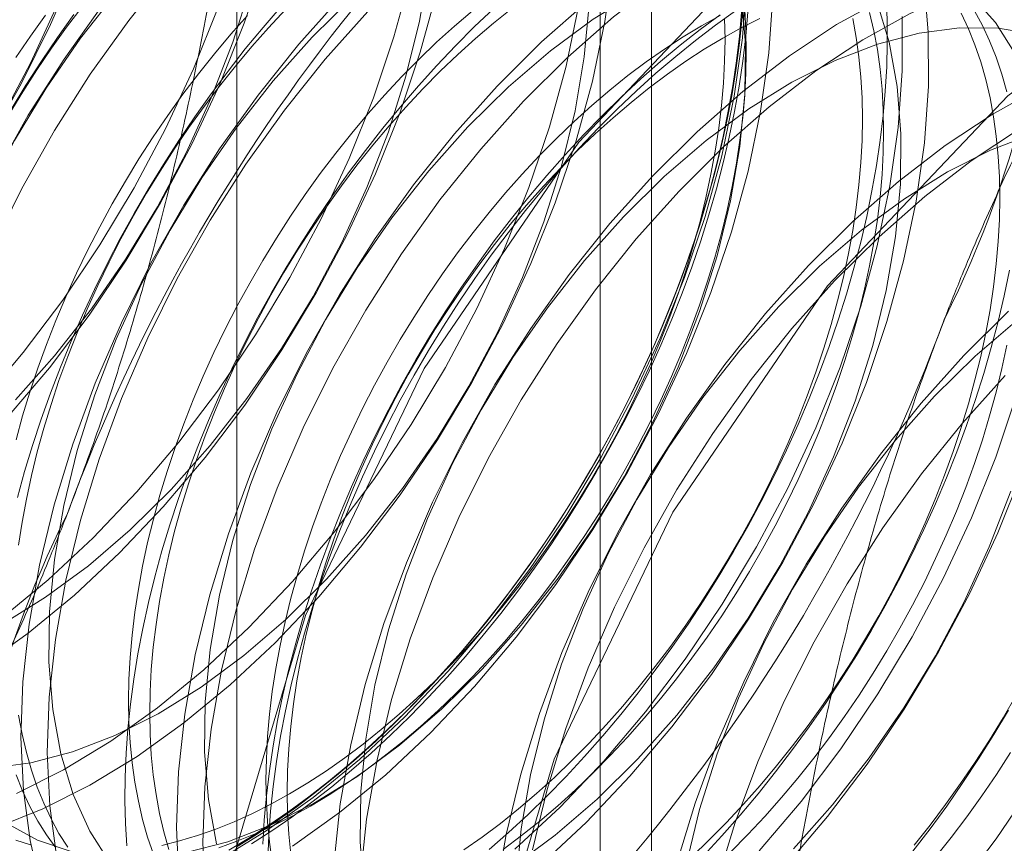
# Model space of a CAD drawing. Units: millimetres. Extents: x 63 to 4420, y 73 to 3183.
# Drawn here: x 3892 to 3897, y 2294 to 2298 of the extents above; entities that cross this region are included whole.
import ezdxf

# ---------------------------------------------------------------- set-up
doc = ezdxf.new("R2010")
doc.units = ezdxf.units.MM
doc.header["$LTSCALE"] = 2

msp = doc.modelspace()

# ---------------------------------------------------------------- linework, layer by layer
at = {"color": 7, "linetype": 'Continuous', "lineweight": 18}
for p, q in [((3893.1832, 2347.4107), (3893.1832, 2278.8213)), ((3895.3045, 2277.5966), (3895.3045, 2346.1861)), ((3895.0409, 2345.8187), (3895.0409, 2277.2293)), ((3895.3045, 2276.8619), (3895.3045, 2345.4513)), ((3893.1832, 2344.2267), (3893.1832, 2275.6373))]:
    msp.add_line(p, q, dxfattribs=at)
at = {"color": 7, "linetype": 'Continuous', "lineweight": 18, "flags": 128}
for points in [[(3892.6976, 2300.6083), (3892.7316, 2300.3524), (3892.7437, 2300.0814), (3892.7339, 2299.7977), (3892.7022, 2299.5035), (3892.6489, 2299.2013), (3892.5745, 2298.8937), (3892.4796, 2298.5831), (3892.3649, 2298.2721), (3892.2313, 2297.9633), (3892.0802, 2297.6593), (3891.9125, 2297.3626), (3891.7298, 2297.0756), (3891.5336, 2296.8007), (3891.3255, 2296.5403), (3891.1071, 2296.2964)], [(3891.8773, 2296.0329), (3892.0911, 2296.2858), (3892.2938, 2296.5541), (3892.4838, 2296.8358), (3892.6594, 2297.1284), (3892.8192, 2297.4295), (3892.9619, 2297.7367), (3893.0863, 2298.0474), (3893.1914, 2298.359), (3893.2764, 2298.6689), (3893.3404, 2298.9746), (3893.3829, 2299.2735), (3893.4037, 2299.5632), (3893.4026, 2299.8413), (3893.3795, 2300.1054), (3893.3346, 2300.3534), (3893.2684, 2300.5832)], [(3891.9831, 2297.4907), (3892.1292, 2297.7662), (3892.2577, 2298.0477), (3892.3675, 2298.3323), (3892.4573, 2298.6171), (3892.5263, 2298.8991), (3892.5736, 2299.1755), (3892.599, 2299.4434), (3892.602, 2299.7), (3892.5826, 2299.9429), (3892.5411, 2300.1693), (3892.4779, 2300.3771), (3892.3936, 2300.5641)], [(3891.9831, 2294.9285), (3892.2192, 2295.1228), (3892.4497, 2295.3385), (3892.6728, 2295.5737), (3892.8866, 2295.8265), (3893.0893, 2296.0949), (3893.2792, 2296.3765), (3893.4549, 2296.6691), (3893.6147, 2296.9703), (3893.7574, 2297.2775), (3893.8818, 2297.5881), (3893.9869, 2297.8997), (3894.0719, 2298.2097), (3894.1359, 2298.5154), (3894.1784, 2298.8143), (3894.1992, 2299.104), (3894.1981, 2299.3821), (3894.175, 2299.6462), (3894.1301, 2299.8942), (3894.0639, 2300.124), (3893.9768, 2300.3337), (3893.8696, 2300.5216)], [(3892.0118, 2295.9553), (3892.2256, 2296.2081), (3892.4283, 2296.4765), (3892.6183, 2296.7581), (3892.7939, 2297.0507), (3892.9537, 2297.3519), (3893.0964, 2297.659), (3893.2209, 2297.9697), (3893.326, 2298.2813), (3893.4109, 2298.5912), (3893.4749, 2298.897), (3893.5175, 2299.1959), (3893.5383, 2299.4856), (3893.5371, 2299.7637), (3893.514, 2300.0278), (3893.4691, 2300.2758), (3893.4029, 2300.5056)], [(3891.8779, 2294.6795), (3892.1176, 2294.8509), (3892.3537, 2295.0452), (3892.5842, 2295.2608), (3892.8073, 2295.496), (3893.0211, 2295.7489), (3893.2238, 2296.0172), (3893.4138, 2296.2989), (3893.5894, 2296.5915), (3893.7492, 2296.8926), (3893.8919, 2297.1998), (3894.0163, 2297.5105), (3894.1215, 2297.8221), (3894.2064, 2298.132), (3894.2704, 2298.4377), (3894.3129, 2298.7367), (3894.3337, 2299.0264), (3894.3326, 2299.3044), (3894.3095, 2299.5686), (3894.2646, 2299.8165), (3894.1984, 2300.0463), (3894.1113, 2300.256), (3894.0042, 2300.4439)], [(3892.0516, 2296.0442), (3892.2511, 2296.2686), (3892.4401, 2296.5096), (3892.6165, 2296.7648), (3892.7786, 2297.0315), (3892.9247, 2297.307), (3893.0532, 2297.5885), (3893.163, 2297.8731), (3893.2528, 2298.1578), (3893.3218, 2298.4399), (3893.3691, 2298.7162), (3893.3945, 2298.9841), (3893.3975, 2299.2408), (3893.3781, 2299.4836), (3893.3366, 2299.7101), (3893.2734, 2299.9179), (3893.189, 2300.1048), (3893.0845, 2300.2691), (3892.9609, 2300.4089)], [(3893.1525, 2293.6568), (3893.534, 2294.9405), (3894.1408, 2296.204), (3894.9316, 2297.3612), (3895.8525, 2298.3334), (3896.8408, 2299.0541), (3897.8291, 2299.4744), (3898.75, 2299.5655), (3899.5408, 2299.3213), (3900.1476, 2298.7584), (3900.5291, 2297.9152), (3900.6592, 2296.8491), (3900.5291, 2295.6328), (3900.1476, 2294.3491), (3899.5408, 2293.0856)], [(3894.2952, 2291.7057), (3894.4253, 2292.9221), (3894.8068, 2294.2057), (3895.4136, 2295.4692), (3896.2044, 2296.6265), (3897.1253, 2297.5986), (3898.1136, 2298.3194), (3899.1019, 2298.7396), (3900.0228, 2298.8308), (3900.8136, 2298.5866), (3901.4204, 2298.0237)], [(3897.2374, 2298.7305), (3897.046, 2298.7899), (3896.8421, 2298.8212), (3896.6272, 2298.8242), (3896.4033, 2298.7989), (3896.1721, 2298.7454), (3895.9355, 2298.6643), (3895.6955, 2298.5561), (3895.4542, 2298.4218), (3895.2135, 2298.2625), (3894.9753, 2298.0794), (3894.7418, 2297.8742), (3894.5147, 2297.6486)], [(3897.1805, 2298.7122), (3896.9766, 2298.7436), (3896.7617, 2298.7466), (3896.5378, 2298.7213), (3896.3066, 2298.6678), (3896.07, 2298.5866), (3895.8301, 2298.4784), (3895.5887, 2298.3441), (3895.348, 2298.1848), (3895.1099, 2298.0018), (3894.8763, 2297.7966), (3894.6492, 2297.5709)], [(3892.9237, 2298.567), (3892.7051, 2298.3228), (3892.4966, 2298.0619), (3892.3001, 2297.7866), (3892.1171, 2297.4992), (3891.9492, 2297.202), (3891.7978, 2296.8975), (3891.6641, 2296.5883), (3891.5492, 2296.2768), (3891.4541, 2295.9657), (3891.3796, 2295.6576), (3891.3262, 2295.3549), (3891.2945, 2295.0603), (3891.2847, 2294.7761), (3891.2968, 2294.5048), (3891.3308, 2294.2485), (3891.3864, 2294.0093), (3891.4631, 2293.7893), (3891.5604, 2293.5903)], [(3893.0583, 2298.4894), (3892.8396, 2298.2451), (3892.6311, 2297.9842), (3892.4346, 2297.709), (3892.2516, 2297.4215), (3892.0837, 2297.1244), (3891.9323, 2296.8199), (3891.7986, 2296.5106), (3891.6837, 2296.1992), (3891.5886, 2295.8881), (3891.5141, 2295.5799), (3891.4607, 2295.2773), (3891.429, 2294.9827), (3891.4192, 2294.6985), (3891.4313, 2294.4271), (3891.4653, 2294.1708), (3891.5209, 2293.9317), (3891.5976, 2293.7117)], [(3897.1665, 2297.8087), (3897.062, 2297.9729), (3896.9383, 2298.1128), (3896.7968, 2298.2268), (3896.6389, 2298.3137), (3896.4661, 2298.3728), (3896.2803, 2298.4033), (3896.0834, 2298.4051), (3895.8774, 2298.3779), (3895.6645, 2298.3222), (3895.4467, 2298.2385), (3895.2263, 2298.1277), (3895.0057, 2297.9909), (3894.787, 2297.8295), (3894.5725, 2297.6451), (3894.3645, 2297.4397)], [(3892.7735, 2298.3581), (3892.5739, 2298.1338), (3892.385, 2297.8928), (3892.2086, 2297.6376), (3892.0465, 2297.3709), (3891.9004, 2297.0954), (3891.7718, 2296.8139), (3891.6621, 2296.5293), (3891.5723, 2296.2445), (3891.5033, 2295.9625), (3891.4559, 2295.6861), (3891.4306, 2295.4182), (3891.4276, 2295.1616), (3891.447, 2294.9187), (3891.4885, 2294.6923), (3891.5517, 2294.4845), (3891.636, 2294.2975), (3891.7406, 2294.1333), (3891.8642, 2293.9934), (3892.0057, 2293.8795), (3892.1637, 2293.7925), (3892.3364, 2293.7334)], [(3897.1988, 2298.3397), (3896.9675, 2298.2862), (3896.731, 2298.2051), (3896.491, 2298.0969), (3896.2497, 2297.9626), (3896.009, 2297.8032), (3895.7708, 2297.6202), (3895.5373, 2297.415), (3895.3102, 2297.1893)], [(3891.9527, 2293.8572), (3892.1912, 2293.9519), (3892.4321, 2294.0733), (3892.6734, 2294.2203), (3892.9131, 2294.3916), (3893.1492, 2294.5859), (3893.3797, 2294.8016), (3893.6028, 2295.0368), (3893.8166, 2295.2897), (3894.0193, 2295.558), (3894.2092, 2295.8396), (3894.3849, 2296.1323), (3894.5447, 2296.4334), (3894.6874, 2296.7406), (3894.8118, 2297.0513), (3894.9169, 2297.3628), (3895.0019, 2297.6728), (3895.0659, 2297.9785), (3895.1084, 2298.2774)], [(3891.9852, 2294.897), (3892.2059, 2295.0338), (3892.4245, 2295.1952), (3892.639, 2295.3796), (3892.8471, 2295.585), (3893.0466, 2295.8094), (3893.2356, 2296.0504), (3893.412, 2296.3055), (3893.5741, 2296.5722), (3893.7201, 2296.8478), (3893.8487, 2297.1293), (3893.9585, 2297.4138), (3894.0483, 2297.6986), (3894.1173, 2297.9806), (3894.1646, 2298.257)], [(3897.3333, 2298.262), (3897.1021, 2298.2086), (3896.8655, 2298.1274), (3896.6256, 2298.0192), (3896.3842, 2297.8849), (3896.1435, 2297.7256), (3895.9053, 2297.5426), (3895.6718, 2297.3374), (3895.4447, 2297.1117)], [(3893.0931, 2293.6917), (3893.3344, 2293.8387), (3893.5741, 2294.0101), (3893.8102, 2294.2044), (3894.0407, 2294.42), (3894.2638, 2294.6552), (3894.4776, 2294.9081), (3894.6803, 2295.1764), (3894.8702, 2295.4581), (3895.0459, 2295.7507), (3895.2057, 2296.0518), (3895.3484, 2296.359), (3895.4728, 2296.6697), (3895.5779, 2296.9813), (3895.6628, 2297.2912), (3895.7269, 2297.5969), (3895.7694, 2297.8959), (3895.7902, 2298.1856)], [(3894.7402, 2293.6675), (3894.9707, 2293.8831), (3895.1938, 2294.1184), (3895.4076, 2294.3712), (3895.6103, 2294.6395), (3895.8002, 2294.9212), (3895.9759, 2295.2138), (3896.1357, 2295.5149), (3896.2784, 2295.8221), (3896.4028, 2296.1328), (3896.5079, 2296.4444), (3896.5928, 2296.7543), (3896.6569, 2297.06), (3896.6994, 2297.359), (3896.7202, 2297.6487), (3896.7191, 2297.9267), (3896.696, 2298.1909)], [(3893.7192, 2298.1078), (3893.5006, 2297.8635), (3893.2921, 2297.6027), (3893.0956, 2297.3274), (3892.9126, 2297.04), (3892.7447, 2296.7428), (3892.5933, 2296.4383), (3892.4596, 2296.129), (3892.3447, 2295.8176), (3892.2496, 2295.5065), (3892.1751, 2295.1984), (3892.1217, 2294.8957), (3892.09, 2294.6011), (3892.0801, 2294.3169), (3892.0923, 2294.0455), (3892.1263, 2293.7892), (3892.1819, 2293.5501)], [(3892.9251, 2293.7283), (3893.1381, 2293.784), (3893.3559, 2293.8677), (3893.5762, 2293.9785), (3893.7968, 2294.1153), (3894.0155, 2294.2768), (3894.23, 2294.4611), (3894.4381, 2294.6666), (3894.6376, 2294.8909), (3894.8266, 2295.1319), (3895.003, 2295.3871), (3895.1651, 2295.6538), (3895.3111, 2295.9293), (3895.4397, 2296.2108), (3895.5495, 2296.4954), (3895.6393, 2296.7802), (3895.7082, 2297.0622), (3895.7556, 2297.3386), (3895.7809, 2297.6065), (3895.7839, 2297.8631), (3895.7646, 2298.1059)], [(3895.774, 2298.1061), (3895.7649, 2297.9818), (3895.7518, 2297.8558), (3895.7347, 2297.728), (3895.7137, 2297.5989), (3895.6887, 2297.4685), (3895.6598, 2297.3371), (3895.627, 2297.2048), (3895.5905, 2297.072), (3895.5502, 2296.9386), (3895.5062, 2296.8051), (3895.4586, 2296.6715), (3895.4074, 2296.5381), (3895.3528, 2296.4051), (3895.2948, 2296.2727), (3895.2335, 2296.141), (3895.169, 2296.0103), (3895.1014, 2295.8809), (3895.0307, 2295.7528), (3894.9572, 2295.6262), (3894.8809, 2295.5015), (3894.8019, 2295.3787), (3894.7204, 2295.258), (3894.6364, 2295.1397), (3894.5502, 2295.0239), (3894.4618, 2294.9108), (3894.3713, 2294.8005), (3894.279, 2294.6933), (3894.1849, 2294.5892), (3894.0892, 2294.4885), (3893.992, 2294.3913), (3893.8936, 2294.2978), (3893.7939, 2294.208), (3893.6933, 2294.1222), (3893.5918, 2294.0404), (3893.4896, 2293.9628), (3893.3868, 2293.8895), (3893.2836, 2293.8207), (3893.1802, 2293.7563)], [(3893.4689, 2293.7611), (3893.7086, 2293.9324), (3893.9447, 2294.1267), (3894.1752, 2294.3424), (3894.3983, 2294.5776), (3894.6121, 2294.8304), (3894.8148, 2295.0988), (3895.0047, 2295.3804), (3895.1804, 2295.673), (3895.3402, 2295.9742), (3895.4829, 2296.2813), (3895.6073, 2296.592), (3895.7124, 2296.9036), (3895.7973, 2297.2136), (3895.8614, 2297.5193), (3895.9039, 2297.8182), (3895.9247, 2298.1079)], [(3893.777, 2298.1043), (3893.569, 2297.8989)], [(3894.4731, 2293.7435), (3894.5733, 2293.8313), (3894.6724, 2293.923), (3894.7702, 2294.0184), (3894.8667, 2294.1173), (3894.9616, 2294.2197), (3895.0548, 2294.3254), (3895.1462, 2294.4342), (3895.2357, 2294.5459), (3895.323, 2294.6604), (3895.4081, 2294.7775), (3895.4909, 2294.897), (3895.5711, 2295.0187), (3895.6488, 2295.1425), (3895.7237, 2295.2682), (3895.7958, 2295.3955), (3895.865, 2295.5244), (3895.931, 2295.6545), (3895.994, 2295.7856), (3896.0536, 2295.9177), (3896.11, 2296.0505), (3896.1629, 2296.1837), (3896.2123, 2296.3172), (3896.2581, 2296.4508), (3896.3002, 2296.5843), (3896.3386, 2296.7174), (3896.3733, 2296.85), (3896.4041, 2296.9818), (3896.4311, 2297.1128), (3896.4541, 2297.2426), (3896.4732, 2297.371), (3896.4883, 2297.4979), (3896.4993, 2297.6231), (3896.5064, 2297.7464), (3896.5094, 2297.8676), (3896.5084, 2297.9865), (3896.5034, 2298.103)], [(3891.9236, 2294.1604), (3892.1296, 2294.1875), (3892.3426, 2294.2432), (3892.5604, 2294.3269), (3892.7807, 2294.4377), (3893.0014, 2294.5746), (3893.22, 2294.736), (3893.4345, 2294.9204), (3893.6426, 2295.1258), (3893.8421, 2295.3501), (3894.0311, 2295.5911), (3894.2075, 2295.8463), (3894.3696, 2296.113), (3894.5156, 2296.3885), (3894.6442, 2296.67), (3894.754, 2296.9546), (3894.8438, 2297.2394), (3894.9128, 2297.5214), (3894.9601, 2297.7978), (3894.9854, 2298.0657)], [(3892.393, 2298.0543), (3892.3135, 2297.9493), (3892.2363, 2297.8417), (3892.1615, 2297.7317), (3892.0892, 2297.6196), (3892.0196, 2297.5055)], [(3892.0567, 2294.0296), (3892.2976, 2294.151), (3892.5389, 2294.2979), (3892.7786, 2294.4693), (3893.0147, 2294.6636), (3893.2452, 2294.8792), (3893.4683, 2295.1145), (3893.6821, 2295.3673), (3893.8848, 2295.6357), (3894.0747, 2295.9173), (3894.2504, 2296.2099), (3894.4102, 2296.511), (3894.5529, 2296.8182), (3894.6773, 2297.1289), (3894.7824, 2297.4405), (3894.8673, 2297.7504), (3894.9314, 2298.0561)], [(3893.4099, 2298.0559), (3893.3175, 2297.9486), (3893.2271, 2297.8384), (3893.1387, 2297.7253), (3893.0524, 2297.6094), (3892.9685, 2297.4911), (3892.887, 2297.3705), (3892.808, 2297.2477), (3892.7317, 2297.1229), (3892.6581, 2296.9964), (3892.5875, 2296.8683), (3892.5199, 2296.7388), (3892.4554, 2296.6081), (3892.3941, 2296.4765), (3892.336, 2296.3441), (3892.2814, 2296.211), (3892.2303, 2296.0776), (3892.1827, 2295.9441), (3892.1387, 2295.8105), (3892.0984, 2295.6772), (3892.0618, 2295.5443)], [(3894.4978, 2298.0459), (3894.3993, 2297.9523), (3894.3021, 2297.8551), (3894.2064, 2297.7544), (3894.1123, 2297.6504), (3894.02, 2297.5431), (3893.9296, 2297.4328), (3893.8412, 2297.3197), (3893.7549, 2297.2039), (3893.671, 2297.0856), (3893.5894, 2296.9649), (3893.5104, 2296.8421), (3893.4341, 2296.7174), (3893.3606, 2296.5909), (3893.29, 2296.4628), (3893.2224, 2296.3333), (3893.1578, 2296.2026), (3893.0965, 2296.071), (3893.0385, 2295.9385), (3892.9839, 2295.8055), (3892.9327, 2295.6721), (3892.8851, 2295.5385), (3892.8411, 2295.405), (3892.8009, 2295.2717), (3892.7643, 2295.1388), (3892.7316, 2295.0065), (3892.7027, 2294.8751), (3892.6777, 2294.7447), (3892.6566, 2294.6156), (3892.6395, 2294.4879), (3892.6265, 2294.3618), (3892.6174, 2294.2375), (3892.6123, 2294.1152), (3892.6113, 2293.9952), (3892.6144, 2293.8775), (3892.6214, 2293.7623)], [(3894.5893, 2298.045), (3894.4965, 2297.9707), (3894.4045, 2297.8923), (3894.3135, 2297.8101), (3894.2237, 2297.724), (3894.1353, 2297.6344), (3894.0483, 2297.5414), (3893.963, 2297.445), (3893.8795, 2297.3456), (3893.7979, 2297.2433), (3893.7185, 2297.1382), (3893.6413, 2297.0306), (3893.5665, 2296.9206), (3893.4942, 2296.8085), (3893.4246, 2296.6945), (3893.3577, 2296.5786), (3893.2937, 2296.4613), (3893.2328, 2296.3426), (3893.175, 2296.2229), (3893.1204, 2296.1022), (3893.0691, 2295.9809), (3893.0212, 2295.8591), (3892.9769, 2295.737), (3892.9361, 2295.615), (3892.899, 2295.4931), (3892.8656, 2295.3717), (3892.836, 2295.2509), (3892.8103, 2295.131), (3892.7884, 2295.0121), (3892.7704, 2294.8946), (3892.7564, 2294.7785), (3892.7464, 2294.6642), (3892.7404, 2294.5517), (3892.7384, 2294.4414), (3892.7404, 2294.3334), (3892.7464, 2294.2279), (3892.7564, 2294.1251), (3892.7704, 2294.0252), (3892.7884, 2293.9284), (3892.8103, 2293.8348), (3892.836, 2293.7446)], [(3894.5923, 2293.6561), (3894.811, 2293.8175), (3895.0255, 2294.0019), (3895.2336, 2294.2073), (3895.4331, 2294.4317), (3895.6221, 2294.6727), (3895.7985, 2294.9278), (3895.9606, 2295.1945), (3896.1066, 2295.4701), (3896.2352, 2295.7516), (3896.345, 2296.0362), (3896.4348, 2296.3209), (3896.5037, 2296.6029), (3896.5511, 2296.8793), (3896.5764, 2297.1472), (3896.5794, 2297.4039), (3896.5601, 2297.6467), (3896.5186, 2297.8732), (3896.4553, 2298.081)], [(3892.35, 2298.015), (3892.266, 2297.8966), (3892.1845, 2297.776), (3892.1055, 2297.6532), (3892.0292, 2297.5284)], [(3892.2052, 2298.0118), (3892.128, 2297.9042), (3892.0532, 2297.7942)], [(3893.2375, 2298.0094), (3893.1522, 2297.9131), (3893.0687, 2297.8137), (3892.9871, 2297.7113), (3892.9077, 2297.6063), (3892.8305, 2297.4987), (3892.7557, 2297.3887), (3892.6834, 2297.2766), (3892.6138, 2297.1625), (3892.5469, 2297.0467), (3892.4829, 2296.9294), (3892.422, 2296.8107), (3892.3642, 2296.6909), (3892.3096, 2296.5703), (3892.2583, 2296.4489), (3892.2104, 2296.3271), (3892.1661, 2296.2051), (3892.1253, 2296.0831), (3892.0882, 2295.9612), (3892.0548, 2295.8398)], [(3893.4328, 2298.04), (3893.3458, 2297.9469), (3893.2605, 2297.8506), (3893.177, 2297.7511), (3893.0955, 2297.6488), (3893.016, 2297.5437), (3892.9388, 2297.4361), (3892.864, 2297.3262), (3892.7917, 2297.214), (3892.7221, 2297.1), (3892.6552, 2296.9842), (3892.5913, 2296.8668), (3892.5303, 2296.7482), (3892.4725, 2296.6284), (3892.4179, 2296.5077), (3892.3666, 2296.3864), (3892.3188, 2296.2646), (3892.2744, 2296.1426), (3892.2336, 2296.0205), (3892.1965, 2295.8987), (3892.1631, 2295.7772), (3892.1335, 2295.6565), (3892.1078, 2295.5365), (3892.0859, 2295.4177), (3892.068, 2295.3001)], [(3893.8537, 2298.0302), (3893.6351, 2297.7859), (3893.4266, 2297.525), (3893.2301, 2297.2497), (3893.0471, 2296.9623), (3892.8792, 2296.6651), (3892.7278, 2296.3606), (3892.5941, 2296.0514), (3892.4792, 2295.7399), (3892.3841, 2295.4288), (3892.3096, 2295.1207), (3892.2562, 2294.8181), (3892.2245, 2294.5234), (3892.2147, 2294.2393), (3892.2268, 2293.9679), (3892.2608, 2293.7116)], [(3894.3882, 2298.0332), (3894.2962, 2297.9549), (3894.2052, 2297.8726), (3894.1154, 2297.7866), (3894.027, 2297.697), (3893.94, 2297.6039), (3893.8547, 2297.5076), (3893.7712, 2297.4082), (3893.6896, 2297.3058), (3893.6102, 2297.2007), (3893.533, 2297.0931), (3893.4582, 2296.9832), (3893.3859, 2296.8711), (3893.3162, 2296.757), (3893.2494, 2296.6412), (3893.1854, 2296.5238), (3893.1245, 2296.4052), (3893.0666, 2296.2854), (3893.012, 2296.1647), (3892.9608, 2296.0434), (3892.9129, 2295.9216), (3892.8686, 2295.7996), (3892.8278, 2295.6775), (3892.7907, 2295.5557), (3892.7573, 2295.4342), (3892.7277, 2295.3135), (3892.7019, 2295.1935), (3892.6801, 2295.0747), (3892.6621, 2294.9571), (3892.6481, 2294.841), (3892.6381, 2294.7267), (3892.6321, 2294.6142), (3892.6301, 2294.5039), (3892.6321, 2294.3959), (3892.6381, 2294.2904), (3892.6481, 2294.1876), (3892.6621, 2294.0877), (3892.6801, 2293.9909), (3892.7019, 2293.8973), (3892.7277, 2293.8071), (3892.7573, 2293.7205)], [(3895.7642, 2298.0273), (3895.7532, 2297.903), (3895.7382, 2297.777), (3895.7193, 2297.6495), (3895.6964, 2297.5207), (3895.6697, 2297.3907), (3895.6391, 2297.2598), (3895.6047, 2297.1282), (3895.5666, 2296.996), (3895.5247, 2296.8635), (3895.4792, 2296.7309), (3895.4302, 2296.5983), (3895.3777, 2296.4661), (3895.3218, 2296.3343), (3895.2625, 2296.2032), (3895.2001, 2296.0729), (3895.1345, 2295.9438), (3895.0658, 2295.8159), (3894.9942, 2295.6895), (3894.9199, 2295.5647), (3894.8428, 2295.4418), (3894.7631, 2295.321), (3894.6809, 2295.2023), (3894.5964, 2295.0861), (3894.5097, 2294.9724), (3894.4209, 2294.8615), (3894.3302, 2294.7535), (3894.2376, 2294.6486), (3894.1434, 2294.547), (3894.0477, 2294.4487), (3893.9505, 2294.354), (3893.8522, 2294.263), (3893.7527, 2294.1758), (3893.6524, 2294.0926), (3893.5512, 2294.0135), (3893.4494, 2293.9386), (3893.3472, 2293.868), (3893.2447, 2293.8019), (3893.142, 2293.7403)], [(3893.2589, 2293.7724), (3893.3622, 2293.839), (3893.4652, 2293.9101), (3893.5677, 2293.9855), (3893.6696, 2294.0652), (3893.7707, 2294.149), (3893.8708, 2294.2368), (3893.9699, 2294.3285), (3894.0677, 2294.4239), (3894.1642, 2294.5229), (3894.2591, 2294.6253), (3894.3523, 2294.7309), (3894.4437, 2294.8397), (3894.5332, 2294.9514), (3894.6205, 2295.0659), (3894.7056, 2295.183), (3894.7884, 2295.3025), (3894.8687, 2295.4243), (3894.9463, 2295.5481), (3895.0213, 2295.6737), (3895.0933, 2295.8011), (3895.1625, 2295.9299), (3895.2286, 2296.06), (3895.2915, 2296.1912), (3895.3512, 2296.3232), (3895.4075, 2296.456), (3895.4604, 2296.5892), (3895.5098, 2296.7227), (3895.5556, 2296.8563), (3895.5977, 2296.9898), (3895.6362, 2297.1229), (3895.6708, 2297.2555), (3895.7016, 2297.3874), (3895.7286, 2297.5183), (3895.7516, 2297.6481), (3895.7707, 2297.7765), (3895.7858, 2297.9035), (3895.7969, 2298.0287)], [(3893.3168, 2293.7706), (3893.3239, 2293.8939), (3893.335, 2294.0191), (3893.3501, 2294.146), (3893.3691, 2294.2744), (3893.3922, 2294.4042), (3893.4191, 2294.5352), (3893.4499, 2294.667), (3893.4846, 2294.7996), (3893.523, 2294.9327), (3893.5652, 2295.0662), (3893.611, 2295.1998), (3893.6604, 2295.3333), (3893.7133, 2295.4665), (3893.7696, 2295.5993), (3893.8293, 2295.7314), (3893.8922, 2295.8625), (3893.9583, 2295.9926), (3894.0274, 2296.1215), (3894.0995, 2296.2488), (3894.1744, 2296.3745), (3894.2521, 2296.4983), (3894.3324, 2296.62), (3894.4151, 2296.7395), (3894.5002, 2296.8566), (3894.5876, 2296.9711), (3894.677, 2297.0828), (3894.7684, 2297.1916), (3894.8617, 2297.2973), (3894.9566, 2297.3997), (3895.053, 2297.4986), (3895.1508, 2297.594), (3895.2499, 2297.6857), (3895.3501, 2297.7735), (3895.4512, 2297.8573), (3895.5531, 2297.937), (3895.6556, 2298.0125)], [(3895.6545, 2298.0086), (3895.5599, 2297.9563), (3895.4654, 2297.8995), (3895.371, 2297.838), (3895.277, 2297.7722), (3895.1835, 2297.702), (3895.0907, 2297.6277), (3894.9987, 2297.5493), (3894.9077, 2297.4671), (3894.8179, 2297.3811), (3894.7294, 2297.2914), (3894.6425, 2297.1984), (3894.5571, 2297.102), (3894.4736, 2297.0026), (3894.3921, 2296.9003), (3894.3126, 2296.7952), (3894.2354, 2296.6876), (3894.1606, 2296.5776), (3894.0883, 2296.4655), (3894.0187, 2296.3515), (3893.9518, 2296.2357), (3893.8879, 2296.1183), (3893.8269, 2295.9997), (3893.7691, 2295.8799), (3893.7145, 2295.7592), (3893.6632, 2295.6379), (3893.6154, 2295.5161), (3893.571, 2295.394), (3893.5303, 2295.272), (3893.4932, 2295.1501), (3893.4598, 2295.0287), (3893.4302, 2294.9079), (3893.4044, 2294.788), (3893.3825, 2294.6691), (3893.3646, 2294.5516), (3893.3506, 2294.4355), (3893.3406, 2294.3212), (3893.3345, 2294.2087), (3893.3325, 2294.0984), (3893.3345, 2293.9904), (3893.3406, 2293.8849), (3893.3506, 2293.7821), (3893.3646, 2293.6822)], [(3893.3418, 2293.6942), (3893.3468, 2293.8164), (3893.3559, 2293.9407), (3893.369, 2294.0668), (3893.386, 2294.1945), (3893.4071, 2294.3236), (3893.4321, 2294.454), (3893.461, 2294.5854), (3893.4937, 2294.7177), (3893.5303, 2294.8506), (3893.5706, 2294.9839), (3893.6146, 2295.1174), (3893.6622, 2295.251), (3893.7133, 2295.3844), (3893.7679, 2295.5174), (3893.8259, 2295.6499), (3893.8873, 2295.7815), (3893.9518, 2295.9122), (3894.0194, 2296.0417), (3894.09, 2296.1698), (3894.1636, 2296.2963), (3894.2399, 2296.4211), (3894.3188, 2296.5439), (3894.4004, 2296.6645), (3894.4843, 2296.7828), (3894.5706, 2296.8986), (3894.659, 2297.0118), (3894.7494, 2297.122), (3894.8418, 2297.2293), (3894.9358, 2297.3333), (3895.0315, 2297.434), (3895.1287, 2297.5312), (3895.2272, 2297.6248), (3895.3268, 2297.7145), (3895.4275, 2297.8004), (3895.529, 2297.8821), (3895.6312, 2297.9597), (3895.734, 2298.033)], [(3893.4589, 2293.7196), (3893.4489, 2293.8224), (3893.4429, 2293.9279), (3893.4409, 2294.0359), (3893.4429, 2294.1462), (3893.4489, 2294.2586), (3893.4589, 2294.373), (3893.4729, 2294.489), (3893.4909, 2294.6066), (3893.5127, 2294.7255), (3893.5385, 2294.8454), (3893.5681, 2294.9662), (3893.6015, 2295.0876), (3893.6386, 2295.2095), (3893.6794, 2295.3315), (3893.7237, 2295.4535), (3893.7716, 2295.5753), (3893.8228, 2295.6967), (3893.8774, 2295.8173), (3893.9353, 2295.9371), (3893.9962, 2296.0558), (3894.0602, 2296.1731), (3894.127, 2296.2889), (3894.1967, 2296.403), (3894.269, 2296.5151), (3894.3438, 2296.6251), (3894.421, 2296.7327), (3894.5004, 2296.8377), (3894.582, 2296.9401), (3894.6655, 2297.0395), (3894.7508, 2297.1358), (3894.8378, 2297.2289), (3894.9262, 2297.3185), (3895.016, 2297.4045), (3895.107, 2297.4868), (3895.199, 2297.5652), (3895.2918, 2297.6395), (3895.3853, 2297.7096), (3895.4794, 2297.7755), (3895.5737, 2297.8369), (3895.6683, 2297.8938), (3895.7628, 2297.9461), (3895.8571, 2297.9936)], [(3893.4525, 2294.0287), (3893.547, 2294.0856), (3893.6414, 2294.147), (3893.7354, 2294.2129), (3893.8289, 2294.283), (3893.9218, 2294.3574), (3894.0138, 2294.4357), (3894.1047, 2294.518), (3894.1945, 2294.604), (3894.283, 2294.6936), (3894.37, 2294.7867), (3894.4553, 2294.883), (3894.5388, 2294.9824), (3894.6203, 2295.0848), (3894.6998, 2295.1899), (3894.777, 2295.2975), (3894.8518, 2295.4074), (3894.9241, 2295.5195), (3894.9937, 2295.6336), (3895.0606, 2295.7494), (3895.1245, 2295.8668), (3895.1855, 2295.9854), (3895.2433, 2296.1052), (3895.2979, 2296.2259), (3895.3492, 2296.3472), (3895.397, 2296.469), (3895.4414, 2296.591), (3895.4822, 2296.7131), (3895.5193, 2296.8349), (3895.5526, 2296.9564), (3895.5823, 2297.0771), (3895.608, 2297.1971), (3895.6299, 2297.3159), (3895.6478, 2297.4335), (3895.6618, 2297.5496), (3895.6719, 2297.6639), (3895.6779, 2297.7764), (3895.6799, 2297.8867), (3895.6779, 2297.9947)], [(3893.5608, 2293.9662), (3893.6554, 2294.0231), (3893.7497, 2294.0845), (3893.8437, 2294.1503), (3893.9373, 2294.2205), (3894.0301, 2294.2948), (3894.1221, 2294.3732), (3894.2131, 2294.4555), (3894.3029, 2294.5415), (3894.3913, 2294.6311), (3894.4783, 2294.7242), (3894.5636, 2294.8205), (3894.6471, 2294.9199), (3894.7287, 2295.0222), (3894.8081, 2295.1273), (3894.8853, 2295.2349), (3894.9601, 2295.3449), (3895.0324, 2295.457), (3895.102, 2295.5711), (3895.1689, 2295.6869), (3895.2329, 2295.8042), (3895.2938, 2295.9229), (3895.3516, 2296.0426), (3895.4062, 2296.1633), (3895.4575, 2296.2847), (3895.5054, 2296.4064), (3895.5497, 2296.5285), (3895.5905, 2296.6505), (3895.6276, 2296.7724), (3895.661, 2296.8938), (3895.6906, 2297.0146), (3895.7163, 2297.1345), (3895.7382, 2297.2534), (3895.7562, 2297.371), (3895.7702, 2297.487), (3895.7802, 2297.6014), (3895.7862, 2297.7138), (3895.7882, 2297.8241), (3895.7862, 2297.9321), (3895.7802, 2298.0376)], [(3894.3439, 2293.7415), (3894.4379, 2293.8074), (3894.5314, 2293.8775), (3894.6242, 2293.9518), (3894.7162, 2294.0302), (3894.8072, 2294.1125), (3894.897, 2294.1985), (3894.9855, 2294.2881), (3895.0724, 2294.3812), (3895.1578, 2294.4775), (3895.2413, 2294.5769), (3895.3228, 2294.6793), (3895.4023, 2294.7843), (3895.4795, 2294.8919), (3895.5543, 2295.0019), (3895.6266, 2295.114), (3895.6962, 2295.2281), (3895.763, 2295.3439), (3895.827, 2295.4612), (3895.888, 2295.5799), (3895.9458, 2295.6997), (3896.0004, 2295.8203), (3896.0517, 2295.9417), (3896.0995, 2296.0635), (3896.1439, 2296.1855), (3896.1846, 2296.3075), (3896.2217, 2296.4294), (3896.2551, 2296.5508), (3896.2847, 2296.6716), (3896.3105, 2296.7915), (3896.3324, 2296.9104), (3896.3503, 2297.028), (3896.3643, 2297.144), (3896.3743, 2297.2584), (3896.3804, 2297.3708), (3896.3824, 2297.4811), (3896.3804, 2297.5891), (3896.3743, 2297.6946), (3896.3643, 2297.7974), (3896.3503, 2297.8973), (3896.3324, 2297.9942)], [(3894.5462, 2293.7448), (3894.6397, 2293.815), (3894.7326, 2293.8893), (3894.8246, 2293.9677), (3894.9155, 2294.0499), (3895.0053, 2294.1359), (3895.0938, 2294.2256), (3895.1808, 2294.3186), (3895.2661, 2294.415), (3895.3496, 2294.5144), (3895.4311, 2294.6167), (3895.5106, 2294.7218), (3895.5878, 2294.8294), (3895.6626, 2294.9394), (3895.7349, 2295.0515), (3895.8045, 2295.1655), (3895.8714, 2295.2813), (3895.9353, 2295.3987), (3895.9963, 2295.5173), (3896.0541, 2295.6371), (3896.1087, 2295.7578), (3896.16, 2295.8791), (3896.2078, 2296.0009), (3896.2522, 2296.123), (3896.293, 2296.245), (3896.3301, 2296.3669), (3896.3635, 2296.4883), (3896.3931, 2296.6091), (3896.4188, 2296.729), (3896.4407, 2296.8479), (3896.4586, 2296.9654), (3896.4726, 2297.0815), (3896.4827, 2297.1958), (3896.4887, 2297.3083), (3896.4907, 2297.4186), (3896.4887, 2297.5266), (3896.4827, 2297.6321), (3896.4726, 2297.7349), (3896.4586, 2297.8348), (3896.4407, 2297.9316), (3896.4188, 2298.0252)], [(3894.6057, 2293.7451), (3894.8362, 2293.9608), (3895.0593, 2294.196), (3895.2731, 2294.4488), (3895.4758, 2294.7172), (3895.6657, 2294.9988), (3895.8413, 2295.2914), (3896.0012, 2295.5926), (3896.1439, 2295.8998), (3896.2683, 2296.2104), (3896.3734, 2296.522), (3896.4583, 2296.832), (3896.5223, 2297.1377), (3896.5649, 2297.4366), (3896.5857, 2297.7263), (3896.5846, 2298.0044)], [(3895.5097, 2293.7069), (3895.5995, 2293.793), (3895.6879, 2293.8826), (3895.7749, 2293.9756), (3895.8602, 2294.072), (3895.9437, 2294.1714), (3896.0253, 2294.2737), (3896.1047, 2294.3788), (3896.1819, 2294.4864), (3896.2567, 2294.5964), (3896.329, 2294.7085), (3896.3987, 2294.8225), (3896.4655, 2294.9384), (3896.5295, 2295.0557), (3896.5904, 2295.1744), (3896.6483, 2295.2941), (3896.7029, 2295.4148), (3896.7541, 2295.5361), (3896.802, 2295.6579), (3896.8463, 2295.78), (3896.8871, 2295.902), (3896.9242, 2296.0239), (3896.9576, 2296.1453), (3896.9872, 2296.2661), (3897.013, 2296.386), (3897.0348, 2296.5049), (3897.0528, 2296.6224), (3897.0668, 2296.7385), (3897.0768, 2296.8529), (3897.0828, 2296.9653), (3897.0848, 2297.0756), (3897.0828, 2297.1836), (3897.0768, 2297.2891), (3897.0668, 2297.3919), (3897.0528, 2297.4918), (3897.0348, 2297.5886), (3897.013, 2297.6822), (3896.9872, 2297.7724), (3896.9576, 2297.859), (3896.9242, 2297.9419), (3896.8871, 2298.0209)], [(3897.1213, 2297.6197), (3897.0955, 2297.7099), (3897.0659, 2297.7965), (3897.0325, 2297.8794), (3896.9954, 2297.9584), (3896.9547, 2298.0334)], [(3897.2616, 2297.9136), (3897.0758, 2297.9441), (3896.8789, 2297.9458), (3896.6729, 2297.9187), (3896.46, 2297.863), (3896.2422, 2297.7793), (3896.0218, 2297.6685), (3895.8012, 2297.5317), (3895.5825, 2297.3702), (3895.368, 2297.1859), (3895.16, 2296.9804)], [(3893.569, 2297.8989), (3893.3694, 2297.6745), (3893.1805, 2297.4335), (3893.0041, 2297.1784), (3892.842, 2296.9117), (3892.6959, 2296.6362), (3892.5673, 2296.3547), (3892.4576, 2296.0701), (3892.3678, 2295.7853), (3892.2988, 2295.5033), (3892.2514, 2295.2269), (3892.2261, 2294.959), (3892.2231, 2294.7023), (3892.2425, 2294.4595), (3892.284, 2294.2331), (3892.3472, 2294.0253), (3892.4315, 2293.8383), (3892.536, 2293.6741)], [(3894.5147, 2297.6486), (3894.2961, 2297.4043), (3894.0876, 2297.1434), (3893.8911, 2296.8681), (3893.7081, 2296.5807), (3893.5402, 2296.2835), (3893.3888, 2295.9791), (3893.2551, 2295.6698), (3893.1402, 2295.3584), (3893.0451, 2295.0473), (3892.9705, 2294.7391), (3892.9172, 2294.4365), (3892.8855, 2294.1419), (3892.8756, 2293.8577), (3892.8878, 2293.5863)], [(3897.2865, 2297.6376), (3897.0452, 2297.5033), (3896.8045, 2297.344), (3896.5663, 2297.161), (3896.3328, 2296.9558), (3896.1057, 2296.7301)], [(3894.6492, 2297.5709), (3894.4306, 2297.3266), (3894.2221, 2297.0658), (3894.0256, 2296.7905), (3893.8426, 2296.5031), (3893.6747, 2296.2059), (3893.5233, 2295.9014), (3893.3896, 2295.5922), (3893.2747, 2295.2807), (3893.1796, 2294.9696), (3893.1051, 2294.6615), (3893.0517, 2294.3588), (3893.02, 2294.0642), (3893.0102, 2293.78), (3893.0223, 2293.5087)], [(3894.3645, 2297.4397), (3894.1649, 2297.2153), (3893.976, 2296.9743), (3893.7996, 2296.7192), (3893.6375, 2296.4524), (3893.4914, 2296.1769), (3893.3628, 2295.8954), (3893.2531, 2295.6108), (3893.1633, 2295.3261), (3893.0943, 2295.0441), (3893.0469, 2294.7677), (3893.0216, 2294.4998), (3893.0186, 2294.2431), (3893.038, 2294.0003), (3893.0795, 2293.7738)], [(3897.2555, 2297.4038), (3897.0377, 2297.3201), (3896.8173, 2297.2093), (3896.5967, 2297.0724), (3896.378, 2296.911), (3896.1635, 2296.7266), (3895.9555, 2296.5212)], [(3897.1797, 2297.4257), (3896.939, 2297.2664), (3896.7008, 2297.0833), (3896.4673, 2296.8781), (3896.2402, 2296.6525)], [(3895.3102, 2297.1893), (3895.0916, 2296.9451), (3894.8831, 2296.6842), (3894.6866, 2296.4089), (3894.5036, 2296.1215), (3894.3357, 2295.8243), (3894.1843, 2295.5198), (3894.0506, 2295.2106), (3893.9357, 2294.8991), (3893.8406, 2294.588), (3893.766, 2294.2799), (3893.7127, 2293.9773), (3893.681, 2293.6826)], [(3895.4447, 2297.1117), (3895.2261, 2296.8674), (3895.0176, 2296.6066), (3894.8211, 2296.3313), (3894.6381, 2296.0438), (3894.4702, 2295.7467), (3894.3188, 2295.4422), (3894.1851, 2295.1329), (3894.0702, 2294.8215), (3893.9751, 2294.5104), (3893.9006, 2294.2022), (3893.8472, 2293.8996), (3893.8155, 2293.605)], [(3895.16, 2296.9804), (3894.9604, 2296.7561), (3894.7715, 2296.5151), (3894.5951, 2296.2599), (3894.433, 2295.9932), (3894.2869, 2295.7177), (3894.1583, 2295.4362), (3894.0486, 2295.1516), (3893.9587, 2294.8668), (3893.8898, 2294.5848), (3893.8424, 2294.3084), (3893.8171, 2294.0405), (3893.8141, 2293.7839), (3893.8335, 2293.5411)], [(3896.1057, 2296.7301), (3895.8871, 2296.4858), (3895.6786, 2296.225), (3895.4821, 2295.9497), (3895.2991, 2295.6623), (3895.1312, 2295.3651), (3894.9798, 2295.0606), (3894.8461, 2294.7514), (3894.7312, 2294.4399), (3894.6361, 2294.1288), (3894.5615, 2293.8207), (3894.5082, 2293.518)], [(3895.5691, 2293.7118), (3895.664, 2293.8142), (3895.7573, 2293.9199), (3895.8487, 2294.0287), (3895.9381, 2294.1404), (3896.0255, 2294.2549), (3896.1106, 2294.3719), (3896.1933, 2294.4915), (3896.2736, 2294.6132), (3896.3513, 2294.737), (3896.4262, 2294.8627), (3896.4983, 2294.99), (3896.5674, 2295.1188), (3896.6335, 2295.2489), (3896.6964, 2295.3801), (3896.7561, 2295.5122), (3896.8124, 2295.6449), (3896.8653, 2295.7782), (3896.9147, 2295.9117), (3896.9605, 2296.0453), (3897.0027, 2296.1787), (3897.0411, 2296.3119), (3897.0758, 2296.4445), (3897.1066, 2296.5763), (3897.1335, 2296.7072)], [(3896.2402, 2296.6525), (3896.0216, 2296.4082), (3895.8131, 2296.1473), (3895.6166, 2295.872), (3895.4336, 2295.5846), (3895.2657, 2295.2874), (3895.1143, 2294.983), (3894.9806, 2294.6737), (3894.8657, 2294.3622), (3894.7706, 2294.0512), (3894.696, 2293.743)], [(3895.9555, 2296.5212), (3895.7559, 2296.2969), (3895.567, 2296.0559), (3895.3906, 2295.8007), (3895.2285, 2295.534), (3895.0824, 2295.2585), (3894.9538, 2294.977), (3894.8441, 2294.6924), (3894.7542, 2294.4076), (3894.6853, 2294.1256), (3894.6379, 2293.8492), (3894.6126, 2293.5813)], [(3897.1283, 2296.4966), (3896.9012, 2296.2709)], [(3897.1735, 2296.4518), (3896.959, 2296.2674), (3896.751, 2296.062)], [(3895.7078, 2293.7304), (3895.7963, 2293.82), (3895.8832, 2293.9131), (3895.9686, 2294.0094), (3896.0521, 2294.1088), (3896.1336, 2294.2112), (3896.2131, 2294.3163), (3896.2903, 2294.4239), (3896.3651, 2294.5338), (3896.4374, 2294.6459), (3896.507, 2294.76), (3896.5739, 2294.8758), (3896.6378, 2294.9932), (3896.6988, 2295.1118), (3896.7566, 2295.2316), (3896.8112, 2295.3523), (3896.8625, 2295.4736), (3896.9103, 2295.5954), (3896.9547, 2295.7174), (3896.9954, 2295.8395), (3897.0325, 2295.9613), (3897.0659, 2296.0828), (3897.0955, 2296.2035), (3897.1213, 2296.3235)], [(3896.9012, 2296.2709), (3896.6826, 2296.0266), (3896.4741, 2295.7657), (3896.2776, 2295.4905), (3896.0946, 2295.203), (3895.9267, 2294.9059), (3895.7753, 2294.6014), (3895.6416, 2294.2921), (3895.5267, 2293.9807), (3895.4316, 2293.6696)], [(3895.6359, 2293.5705), (3895.7321, 2293.8817), (3895.848, 2294.1931), (3895.9826, 2294.5022), (3896.135, 2294.8063), (3896.3037, 2295.1031), (3896.4874, 2295.3899), (3896.6846, 2295.6645), (3896.8937, 2295.9245), (3897.1128, 2296.1679)], [(3896.751, 2296.062), (3896.5514, 2295.8376), (3896.3625, 2295.5966), (3896.1861, 2295.3415), (3896.024, 2295.0748), (3895.8779, 2294.7992), (3895.7493, 2294.5177), (3895.6396, 2294.2331), (3895.5497, 2293.9484), (3895.4808, 2293.6664)], [(3895.8548, 2293.7368), (3896.0686, 2293.9896), (3896.2713, 2294.258), (3896.4612, 2294.5396), (3896.6368, 2294.8322), (3896.7967, 2295.1334), (3896.9394, 2295.4405), (3897.0638, 2295.7512), (3897.1689, 2296.0628)], [(3895.9893, 2293.6591), (3896.2031, 2293.912), (3896.4058, 2294.1803), (3896.5957, 2294.462), (3896.7714, 2294.7546), (3896.9312, 2295.0557), (3897.0739, 2295.3629), (3897.1983, 2295.6736)], [(3896.0291, 2293.7481), (3896.2286, 2293.9725), (3896.4175, 2294.2135), (3896.594, 2294.4686), (3896.756, 2294.7353), (3896.9021, 2295.0108), (3897.0307, 2295.2923), (3897.1405, 2295.5769)], [(3896.6462, 2293.7659), (3896.7278, 2293.8682), (3896.8072, 2293.9733), (3896.8844, 2294.0809), (3896.9592, 2294.1908), (3897.0315, 2294.303), (3897.1011, 2294.417), (3897.168, 2294.5328)], [(3892.068, 2294.4307), (3892.0859, 2294.3339), (3892.1078, 2294.2403), (3892.1335, 2294.1501), (3892.1631, 2294.0635), (3892.1965, 2293.9806), (3892.2336, 2293.9016), (3892.2744, 2293.8266), (3892.3188, 2293.7558)], [(3896.6406, 2293.7348), (3896.728, 2293.8493), (3896.8131, 2293.9664), (3896.8958, 2294.0859), (3896.9761, 2294.2077), (3897.0537, 2294.3315), (3897.1287, 2294.4571)], [(3897.1398, 2294.2404), (3897.0675, 2294.1283), (3896.9927, 2294.0183), (3896.9155, 2293.9107), (3896.8361, 2293.8057), (3896.7545, 2293.7033)], [(3892.0548, 2294.126), (3892.0882, 2294.0432), (3892.1253, 2293.9642), (3892.1661, 2293.8892), (3892.2104, 2293.8183), (3892.2583, 2293.7518)], [(3896.8641, 2293.5304), (3897.0668, 2293.7987), (3897.2567, 2294.0804)], [(3892.8003, 2293.7649), (3892.8912, 2293.7877), (3892.9832, 2293.8156), (3893.0761, 2293.8484), (3893.1696, 2293.8862), (3893.2636, 2293.9289), (3893.358, 2293.9765), (3893.4525, 2294.0287)], [(3893.0916, 2293.753), (3893.1844, 2293.7859), (3893.2779, 2293.8237), (3893.3719, 2293.8664), (3893.4663, 2293.9139), (3893.5608, 2293.9662)], [(3892.0532, 2293.7918), (3892.128, 2293.7683)]]:
    msp.add_lwpolyline(points, dxfattribs=at)
at = {"color": 7, "linetype": 'Continuous', "lineweight": 18}
for centre, radius, start, end in [((3898.0887, 2293.9376), 9.201, 122.62208, 159.78878), ((3891.9032, 2298.909), 5.4778, 333.4364, 26.5636), ((3900.9525, 2292.2844), 9.201, 122.62208, 159.78878), ((3888.1683, 2299.6381), 9.201, 302.62208, 339.78878), ((3897.2176, 2293.0136), 5.4778, 153.4364, 206.5636), ((3891.032, 2297.9849), 9.201, 302.62208, 339.78878)]:
    msp.add_arc(centre, radius, start, end, dxfattribs=at)
for points, knots in [([(3896.8027, 2296.4593), (3896.8321, 2296.5339), (3896.9099, 2296.7308), (3897.0452, 2297.0444), (3897.2109, 2297.3989), (3897.3871, 2297.7464), (3897.5737, 2298.0887), (3897.7697, 2298.4251), (3897.9747, 2298.7559), (3898.1866, 2299.0805), (3898.3331, 2299.2917), (3898.4064, 2299.3972)], [0, 0, 0, 0, 0.070004, 0.184894, 0.299785, 0.415301, 0.530821, 0.647921, 0.765024, 0.882511, 1, 1, 1, 1]), ([(3893.1638, 2298.8386), (3893.1422, 2298.6954), (3893.0991, 2298.4091), (3893.023, 2297.9815), (3892.9374, 2297.5557), (3892.8402, 2297.1307), (3892.7307, 2296.7078), (3892.6075, 2296.2872), (3892.4715, 2295.8711), (3892.3692, 2295.5992), (3892.318, 2295.4632)], [0, 0, 0, 0, 0.123627, 0.247252, 0.371298, 0.49534, 0.621101, 0.746858, 0.87343, 1, 1, 1, 1]), ([(3895.9569, 2293.0839), (3895.9785, 2293.2271), (3896.0217, 2293.5134), (3896.0978, 2293.9411), (3896.1833, 2294.3668), (3896.2805, 2294.7918), (3896.39, 2295.2147), (3896.5133, 2295.6353), (3896.6492, 2296.0514), (3896.7516, 2296.3234), (3896.8027, 2296.4593)], [0, 0, 0, 0, 0.123627, 0.247252, 0.371298, 0.49534, 0.621101, 0.746858, 0.87343, 1, 1, 1, 1]), ([(3892.318, 2295.4632), (3892.2886, 2295.3886), (3892.2109, 2295.1917), (3892.0756, 2294.8781), (3891.9098, 2294.5237), (3891.7336, 2294.1761), (3891.5471, 2293.8338), (3891.3511, 2293.4975), (3891.146, 2293.1666), (3890.9342, 2292.842), (3890.7876, 2292.6309), (3890.7143, 2292.5253)], [0, 0, 0, 0, 0.070004, 0.184894, 0.299785, 0.415301, 0.530821, 0.647921, 0.765024, 0.882511, 1, 1, 1, 1])]:
    msp.add_open_spline(points, degree=3, knots=knots, dxfattribs=at)

doc.saveas('drawing.dxf')
